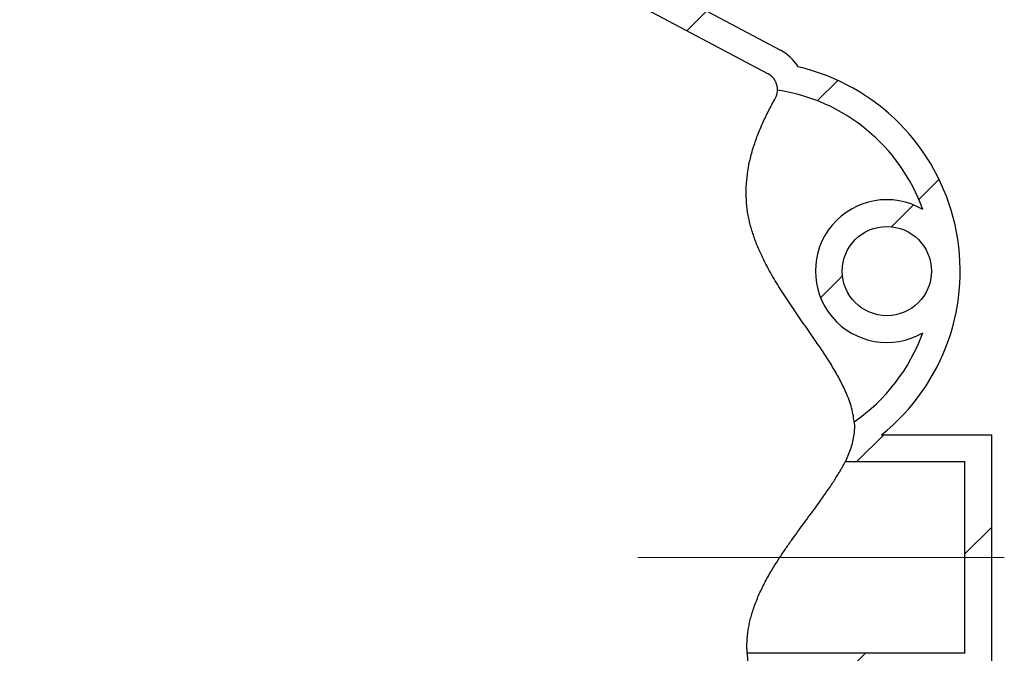
# Model space of a CAD drawing. Units: millimetres. Extents: x 500 to 20512, y 500 to 14350.
# Drawn here: x 6476 to 7579, y 10342 to 11052 of the extents above; entities that cross this region are included whole.
import ezdxf

# ---------------------------------------------------------------- set-up
doc = ezdxf.new("R2010")
doc.units = ezdxf.units.MM
doc.header["$LTSCALE"] = 50
doc.linetypes.add('SLD-Center', pattern=[19.05, 15.24, -1.27, 1.27, -1.27])
doc.linetypes.add('SLD-Solid', pattern=[0])

msp = doc.modelspace()

# ---------------------------------------------------------------- hatches: boundary and pattern name
at = {"linetype": 'SLD-Solid', "lineweight": 18}
h = msp.add_hatch(dxfattribs=at)
h.set_pattern_fill('ANSI31', scale=50, angle=2.8e-322, style=0)
h.set_pattern_definition([(45, (0, 0), (-112.2532015133644, 112.2532015133644), [])])
edge = h.paths.add_edge_path(flags=0)
edge.add_line((6506.77423832002, 12204.47930432738), (6475.723862988597, 12204.47930432738))
edge.add_line((6475.723862988597, 12204.47930432738), (6475.723862988597, 11437.59925441464))
edge.add_line((6475.723862988597, 11437.59925441464), (7314.112219692104, 10991.40786157233))
edge.add_arc((7304.716018706567, 10973.75251090916), 20.00000000000004, -1.4273866360809961, 61.978032869706, ccw=False)
edge.add_arc((7294.169833331304, 10770.3677616854), 205.1722252976349, 19.702949041170314, 81.43968530670082, ccw=False)
edge.add_arc((7447.140807008115, 10770.36776168539), 79.99999999999993, 59.84351434274762, 300.1564856572539)
edge.add_arc((7294.169833331304, 10770.3677616854), 205.1722252976349, 304.5607626466043, 340.29705095882787, ccw=False)
edge.add_spline(control_points=[(7410.559915010559, 10601.40329524266), (7410.969037859044, 10596.6374237229), (7410.859507149561, 10591.79808924355), (7410.224587327669, 10587.05701450592), (7408.821492438804, 10576.57982116164), (7405.147822803662, 10566.40091601884), (7400.717032137988, 10556.80360651473)], knot_values=[0.1586336930629637, 0.1586336930629637, 0.1586336930629637, 0.1586336930629637, 0.164342413596824, 0.164342413596824, 0.164342413596824, 0.1769746918984091, 0.1769746918984091, 0.1769746918984091, 0.1769746918984091], weights=[1, 1, 1, 1, 1, 1, 1], degree=3, periodic=0)
edge.add_line((7400.717032137986, 10556.80360651472), (7534.660387432065, 10556.80360651472))
edge.add_line((7534.660387432065, 10556.80360651472), (7534.660387432065, 10341.80360651473))
edge.add_line((7534.660387432065, 10341.80360651473), (7290.738048049175, 10341.80360651473))
edge.add_spline(control_points=[(7290.738048049175, 10341.80360651473), (7290.868909430095, 10327.94208828951), (7293.530247759188, 10314.00448923973), (7297.832039881961, 10300.8267277932), (7307.38061499916, 10271.57639642955), (7324.587945481408, 10245.10433060008), (7342.243215416424, 10219.90415966466), (7356.092066892244, 10200.13706316971), (7370.707227301207, 10180.88283678435), (7383.74668020618, 10160.57270485521), (7391.68189252988, 10148.21289111497), (7399.154338570518, 10135.3773517363), (7404.460734695681, 10121.6815585691), (7407.562692246305, 10113.67541503502), (7409.936500222567, 10105.22126452069), (7410.571515679679, 10096.65871640091), (7411.21432345791, 10087.9910966269), (7409.764125284454, 10079.11248022269), (7407.225712264408, 10070.80000202866), (7401.395453367651, 10051.70779774112), (7390.643783435597, 10034.28997426488), (7379.570963890516, 10017.6798312588), (7361.798149561804, 9991.01914321829), (7341.805679447379, 9965.845244184182), (7324.74781387016, 9938.721556420423), (7313.385062897431, 9920.653662279363), (7303.131055614276, 9901.478893263135), (7296.887942605551, 9881.068492769244), (7292.611821606548, 9867.088713446326), (7290.274109042429, 9852.241700219478), (7290.820569602419, 9837.632770704557), (7291.367780704098, 9823.003776410136), (7294.69976242772, 9808.379273424573), (7299.710322350598, 9794.624230592388), (7309.06083318764, 9768.955107970178), (7324.037442810537, 9745.478124150379), (7339.631306714442, 9723.04673280579), (7352.939565321645, 9703.903128707869), (7367.055239454861, 9685.316970012638), (7379.966005916439, 9665.903072042658), (7390.247727896782, 9650.442463869153), (7400.137733555242, 9634.305425709357), (7406.146862310909, 9616.737426859925), (7409.101980996549, 9608.097984474825), (7411.050148887733, 9598.848586357133), (7410.692994016652, 9589.724709353923), (7410.334400279252, 9580.564075077142), (7407.864821970779, 9571.46588629112), (7404.56217581957, 9562.913790745504), (7391.429879436376, 9528.908133384568), (7367.384070005351, 9500.100158315689), (7346.261637847343, 9470.390146525453), (7325.367741597757, 9441.001584674452), (7304.362676278581, 9409.90054534849), (7295.191856028971, 9375.027367631112), (7290.960940047983, 9358.938786577673), (7289.631576554007, 9341.707298188765), (7291.910652479698, 9325.228557239405), (7294.179069871159, 9308.826882272131), (7299.674869294404, 9292.797937803776), (7306.722515104322, 9277.814902472714), (7321.277481159927, 9246.871580896217), (7342.201063241052, 9219.266368523726), (7362.127159709691, 9191.476318747074), (7376.270548690314, 9171.751156601013), (7390.623636394825, 9151.821240012074), (7400.837113037564, 9129.803011917747), (7405.165065094016, 9120.472806455537), (7408.758761655948, 9110.576935024847), (7410.148517990278, 9100.386131312618), (7411.221548395972, 9092.517815139792), (7410.653411985474, 9084.332125162844), (7408.851993157365, 9076.598000528938), (7405.918479151844, 9064.003393111727), (7400.27095362717, 9052.062614836888), (7393.963476730736, 9040.773444113795), (7364.198990767415, 8987.50073792043), (7317.384363973123, 8942.701658251875), (7298.109091499399, 8884.802006086347), (7293.370229413437, 8870.56726741733), (7290.546222008047, 8855.400958030148), (7290.74845508883, 8840.399501413334), (7290.951271310562, 8825.35478795828), (7294.151134137949, 8810.237325789327), (7299.175160784044, 8796.054812132577), (7310.552751425013, 8763.93658386404), (7330.642735650586, 8735.342328629804), (7350.496389672917, 8707.650044905544), (7368.158553000725, 8683.014497337936), (7387.031624535261, 8658.778753473018), (7400.077171727185, 8631.416810635614), (7405.194394471531, 8620.68386443127), (7409.442537719041, 8609.144855892555), (7410.496789901587, 8597.30126458011), (7411.274552909389, 8588.563784729611), (7409.916950990201, 8579.57209873704), (7407.404935625175, 8571.167442394271), (7401.754146867606, 8552.261133844488), (7391.183758303091, 8534.994894107687), (7380.272982548517, 8518.5530301928), (7362.799262045479, 8492.221214650055), (7343.092026300616, 8467.393242529772), (7326.107526723092, 8440.743248306575), (7314.186941825837, 8422.038928099855), (7303.372263405357, 8402.173960363978), (7296.883219446744, 8380.964428375004), (7292.595542994461, 8366.95009722652), (7290.259993949254, 8352.061552832502), (7290.826297807076, 8337.416931060689), (7291.393339801858, 8322.753221061925), (7294.757049867326, 8308.098045025632), (7299.800724005559, 8294.317360037614), (7319.191837768543, 8241.33558068178), (7360.456299704055, 8199.153867282415), (7389.537316162888, 8150.807422548595), (7395.928343327218, 8140.182503642132), (7401.816976660853, 8129.111167398562), (7405.907016973416, 8117.406223988801), (7408.602348527537, 8109.692680624783), (7410.523346076431, 8101.539369103631), (7410.720887468187, 8093.370860009938), (7410.919991177558, 8085.137747718337), (7409.260864301412, 8076.82531416351), (7406.727233080036, 8068.989212254571), (7400.121736232671, 8048.55950408773), (7388.19011136197, 8030.064595435832), (7376.083629655864, 8012.332176957728), (7353.861648334265, 7979.783540469182), (7328.583145796229, 7948.965641392195), (7310.552986393984, 7913.92076240752), (7302.754812700496, 7898.763600050112), (7296.34235143647, 7882.589756669295), (7293.095374983089, 7865.856310294031), (7290.400915007516, 7851.970283660065), (7290.038752914088, 7837.414669065687), (7292.17111008238, 7823.431289533327), (7294.893505155578, 7805.578612640507), (7301.385452367132, 7788.233279438839), (7309.501711628216, 7772.100832545052), (7325.118992281572, 7741.058828752291), (7346.638020834534, 7713.316270483231), (7366.75768396272, 7684.98422837392), (7366.877186042306, 7684.815948322241), (7366.996649223242, 7684.647640639874), (7367.116072038119, 7684.479304327377)], knot_values=[0.274727459418462, 0.274727459418462, 0.274727459418462, 0.274727459418462, 0.2914801906716563, 0.2914801906716563, 0.2914801906716563, 0.3288220050299951, 0.3288220050299951, 0.3288220050299951, 0.357938586093463, 0.357938586093463, 0.357938586093463, 0.3757024048827783, 0.3757024048827783, 0.3757024048827783, 0.3861001096632102, 0.3861001096632102, 0.3861001096632102, 0.3966985855966499, 0.3966985855966499, 0.3966985855966499, 0.4211101425889345, 0.4211101425889345, 0.4211101425889345, 0.4600715383572583, 0.4600715383572583, 0.4600715383572583, 0.4861592679492353, 0.4861592679492353, 0.4861592679492353, 0.504040971299601, 0.504040971299601, 0.504040971299601, 0.5219170921469877, 0.5219170921469877, 0.5219170921469877, 0.5553482607535531, 0.5553482607535531, 0.5553482607535531, 0.5837411952176894, 0.5837411952176894, 0.5837411952176894, 0.60645168526785, 0.60645168526785, 0.60645168526785, 0.6176257023889865, 0.6176257023889865, 0.6176257023889865, 0.6287999269817753, 0.6287999269817753, 0.6287999269817753, 0.6736121041580962, 0.6736121041580962, 0.6736121041580962, 0.7182262827264814, 0.7182262827264814, 0.7182262827264814, 0.7386176486402853, 0.7386176486402853, 0.7386176486402853, 0.7587708710287848, 0.7587708710287848, 0.7587708710287848, 0.800358070016008, 0.800358070016008, 0.800358070016008, 0.8298930827345938, 0.8298930827345938, 0.8298930827345938, 0.8424110473317372, 0.8424110473317372, 0.8424110473317372, 0.8521096805026055, 0.8521096805026055, 0.8521096805026055, 0.8678781008853002, 0.8678781008853002, 0.8678781008853002, 0.9418549403667335, 0.9418549403667335, 0.9418549403667335, 0.9597854121916145, 0.9597854121916145, 0.9597854121916145, 0.977756559461213, 0.977756559461213, 0.977756559461213, 1.018683709438709, 1.018683709438709, 1.018683709438709, 1.054962805155549, 1.054962805155549, 1.054962805155549, 1.069227190038969, 1.069227190038969, 1.069227190038969, 1.079748150205878, 1.079748150205878, 1.079748150205878, 1.103470906473609, 1.103470906473609, 1.103470906473609, 1.141243849114632, 1.141243849114632, 1.141243849114632, 1.167901968537123, 1.167901968537123, 1.167901968537123, 1.185519028538857, 1.185519028538857, 1.185519028538857, 1.203127838083909, 1.203127838083909, 1.203127838083909, 1.271586442762674, 1.271586442762674, 1.271586442762674, 1.286684681786886, 1.286684681786886, 1.286684681786886, 1.296658923809301, 1.296658923809301, 1.296658923809301, 1.306735945426409, 1.306735945426409, 1.306735945426409, 1.333153078672533, 1.333153078672533, 1.333153078672533, 1.381387931157245, 1.381387931157245, 1.381387931157245, 1.402286173998004, 1.402286173998004, 1.402286173998004, 1.419665889638929, 1.419665889638929, 1.419665889638929, 1.441859269152529, 1.441859269152529, 1.441859269152529, 1.484425519776714, 1.484425519776714, 1.484425519776714, 1.484678183428748, 1.484678183428748, 1.484678183428748, 1.484678183428748], weights=[1, 1, 1, 1, 1, 1, 1, 1, 1, 1, 1, 1, 1, 1, 1, 1, 1, 1, 1, 1, 1, 1, 1, 1, 1, 1, 1, 1, 1, 1, 1, 1, 1, 1, 1, 1, 1, 1, 1, 1, 1, 1, 1, 1, 1, 1, 1, 1, 1, 1, 1, 1, 1, 1, 1, 1, 1, 1, 1, 1, 1, 1, 1, 1, 1, 1, 1, 1, 1, 1, 1, 1, 1, 1, 1, 1, 1, 1, 1, 1, 1, 1, 1, 1, 1, 1, 1, 1, 1, 1, 1, 1, 1, 1, 1, 1, 1, 1, 1, 1, 1, 1, 1, 1, 1, 1, 1, 1, 1, 1, 1, 1, 1, 1, 1, 1, 1, 1, 1, 1, 1, 1, 1, 1, 1, 1, 1, 1, 1, 1, 1, 1, 1, 1, 1, 1, 1, 1, 1, 1, 1, 1, 1, 1, 1], degree=3, periodic=0)
edge.add_line((7367.116072038119, 7684.479304327378), (7260.910387432065, 7684.479304327378))
edge.add_line((7260.910387432065, 7684.479304327378), (7260.910387432065, 7499.479304327378))
edge.add_line((7260.910387432065, 7499.479304327378), (7273.410387432066, 7499.479304327378))
edge.add_line((7273.410387432066, 7499.479304327378), (7273.410387432066, 7159.479304327377))
edge.add_line((7273.410387432066, 7159.479304327377), (7260.910387432065, 7159.479304327377))
edge.add_line((7260.910387432065, 7159.479304327377), (7260.910387432065, 6974.479304327378))
edge.add_line((7260.910387432065, 6974.479304327378), (7349.303820411943, 6974.479304327376))
edge.add_spline(control_points=[(7349.303820411943, 6974.479304327376), (7341.507087653256, 6963.575841397057), (7333.805402962588, 6952.592557642703), (7326.583132728094, 6941.300376354611), (7322.023236009403, 6934.170875694762), (7317.651666741017, 6926.911904830619), (7313.604582913971, 6919.479304327378)], knot_values=[1.813013867388496, 1.813013867388496, 1.813013867388496, 1.813013867388496, 1.829432764239729, 1.829432764239729, 1.829432764239729, 1.839822517223999, 1.839822517223999, 1.839822517223999, 1.839822517223999], weights=[1, 1, 1, 1, 1, 1, 1], degree=3, periodic=0)
edge.add_line((7313.604582913971, 6919.479304327378), (7348.302095879903, 6919.479304327378))
edge.add_spline(control_points=[(7348.302095879905, 6919.479304327378), (7361.719569333494, 6941.245898531184), (7378.231031277978, 6963.012525515691), (7393.568907941311, 6984.779167393376)], knot_values=[0.2309937215930677, 0.2309937215930677, 0.2309937215930677, 0.2309937215930677, 0.2423483814376081, 0.2423483814376081, 0.2423483814376081, 0.2423483814376081], weights=[1, 1, 1, 1], degree=3, periodic=0)
edge.add_arc((7383.350883272541, 6991.979304327376), 12.5, 324.8295392464173, 450.0000000000008)
edge.add_line((7383.350883272541, 7004.479304327377), (7290.910387432066, 7004.479304327377))
edge.add_line((7290.910387432066, 7004.479304327377), (7290.910387432066, 7129.479304327377))
edge.add_line((7290.910387432066, 7129.479304327377), (7303.410387432066, 7129.479304327377))
edge.add_line((7303.410387432066, 7129.479304327377), (7303.410387432066, 7529.479304327378))
edge.add_line((7303.410387432066, 7529.479304327378), (7290.910387432066, 7529.479304327378))
edge.add_line((7290.910387432066, 7529.479304327378), (7290.910387432066, 7654.479304327378))
edge.add_line((7290.910387432066, 7654.479304327378), (7400.111799358675, 7654.479304327378))
edge.add_arc((7400.111799358675, 7666.979304327378), 12.5, 270.0000000000008, 392.3571414940175)
edge.add_spline(control_points=[(7410.670905602446, 7673.669242692774), (7375.125473557453, 7729.772598649709), (7239.950792127031, 7869.209278793698), (7560.73721184944, 8091.979305420813), (7200.737985265601, 8341.979304034396), (7560.737598407402, 8591.97930440588), (7200.738372424034, 8841.979304306347), (7560.735663215698, 9091.979304333012), (7200.745726032414, 9341.97930432587), (7560.708183973871, 9591.979304327791), (7200.848289391326, 9841.979304327231), (7545.862112506207, 10081.92073839004), (7348.695702770253, 10238.52883911872), (7325.818561002132, 10311.80360651473)], knot_values=[0.3621359826881125, 0.3621359826881125, 0.3621359826881125, 0.3621359826881125, 0.3914025749203111, 0.4348738195688603, 0.4783450642174094, 0.5218163088659585, 0.565287553514508, 0.608758798163057, 0.6522300428116062, 0.6957012874601555, 0.7391725321087047, 0.7826437767572539, 0.8208679208376032, 0.8208679208376032, 0.8208679208376032, 0.8208679208376032], weights=[1, 1, 1, 1, 1, 1, 1, 1, 1, 1, 1, 1, 1, 1], degree=3, periodic=0)
edge.add_line((7325.818561002135, 10311.80360651473), (7564.660387432066, 10311.80360651473))
edge.add_line((7564.660387432066, 10311.80360651473), (7564.660387432066, 10586.80360651472))
edge.add_line((7564.660387432066, 10586.80360651472), (7441.17383493643, 10586.80360651472))
edge.add_arc((7294.169833331304, 10770.3677616854), 235.1722252976349, 308.6888544758671, 436.8554862077445)
edge.add_arc((7304.716018706567, 10973.75251090916), 50.00000000000005, 30.83165340272504, 61.9780328697128)
edge.add_line((7328.206521170405, 11017.89088756708), (6541.900963501091, 11436.36374584438))
edge.add_spline(control_points=[(6541.900963501091, 11436.36374584438), (6535.274899572227, 11439.89014583531), (6529.160581892907, 11444.59896430324), (6524.067774896072, 11450.11290454398), (6518.972035779591, 11455.63001936654), (6514.756784366283, 11462.11226216275), (6511.821683042065, 11469.02531455118), (6508.940781268728, 11475.81071058527), (6507.214122100652, 11483.211462697), (6506.849688687314, 11490.57409691679), (6506.799447997907, 11491.58910763071), (6506.77423832002, 11492.60566986003), (6506.77423832002, 11493.62192321242)], knot_values=[2.220446049250313e-16, 2.220446049250313e-16, 2.220446049250313e-16, 2.220446049250313e-16, 0.009007214715052654, 0.009007214715052654, 0.009007214715052654, 0.01802394613095242, 0.01802394613095242, 0.01802394613095242, 0.02687670760047489, 0.02687670760047489, 0.02687670760047489, 0.02807838002734155, 0.02807838002734155, 0.02807838002734155, 0.02807838002734155], weights=[1, 1, 1, 1, 1, 1, 1, 1, 1, 1, 1, 1, 1], degree=3, periodic=0)
edge.add_line((6506.77423832002, 11493.62192321242), (6506.77423832002, 12204.47930432738))
edge = h.paths.add_edge_path(flags=0)
edge.add_arc((7447.140807008115, 10770.36776168539), 49.99999999999991, 0, 360)

# ---------------------------------------------------------------- linework, layer by layer
at = {"color": 7, "linetype": 'SLD-Solid', "lineweight": 25}
for p, q in [((6475.723798656933, 11437.59930028363), (7314.112301254741, 10991.40787019177)), ((6541.901047611705, 11436.36369599743), (7328.20641555833, 11017.89080991192)), ((7324.709709072581, 10973.25408353253), (7324.69421186494, 10973.25646771832)), ((7410.545761967174, 10601.39381780072), (7410.559769058697, 10601.40335454388)), ((7441.173906708232, 10586.8037928526), (7564.660425568096, 10586.8037928526)), ((7564.660425568096, 10311.80345906659), (7564.660425568096, 10586.8037928526)), ((7400.716956043712, 10556.80358304425), (7534.66051378297, 10556.80358304425)), ((7534.66051378297, 10341.80366887494), (7534.66051378297, 10556.80358304425)), ((7534.66051378297, 10341.80366887494), (7290.738041782847, 10341.80366887494))]:
    msp.add_line(p, q, dxfattribs=at)
at = {"color": 7, "linetype": 'SLD-Center', "lineweight": 18, "ltscale": 2.5}
msp.add_line((7578.747773090411, 10449.30360651473), (7168.133138194205, 10449.30360651473), dxfattribs=at)
at = {"color": 7, "linetype": 'SLD-Solid', "lineweight": 25}
msp.add_circle((7447.140807008122, 10770.36776168539), 50, dxfattribs=at)
for centre, radius, start, end in [((7304.716018706576, 10973.75251090915), 50.000000000001, 30.83165340272897, 61.97803286971562), ((7294.169833331312, 10770.36776168539), 235.1722252976359, 308.6888544758672, 76.85548620774416), ((7304.716018706576, 10973.75251090915), 20.00000000000064, 358.5726133639258, 61.97803286971602), ((7294.169833331312, 10770.36776168539), 205.1722252976346, 19.70294904117107, 81.4396853067011), ((7447.140807008122, 10770.36776168539), 79.999999999999, 59.84351434274697, 300.1564856572538), ((7294.169833331312, 10770.36776168539), 205.172225297638, 304.560762646605, 340.2970509588288)]:
    msp.add_arc(centre, radius, start, end, dxfattribs=at)
for points, knots in [([(7322.146113300792, 10963.97304429455), (7322.639625200133, 10964.96597580978), (7323.641003616767, 10966.98071991194), (7324.476026530249, 10970.14009414398), (7324.624945992117, 10972.26713295861), (7324.69421186494, 10973.25646771832)], [0, 0, 0, 0, 0.3420008941317447, 0.6939494555447631, 1, 1, 1, 1]), ([(7410.545761967174, 10601.39381780072), (7410.17864219003, 10604.39998666002), (7409.442772217867, 10610.42567509339), (7407.111041885034, 10619.25820114708), (7404.13346588591, 10627.88734239449), (7399.636052727498, 10638.53793216123), (7393.366576057907, 10651.0516162034), (7385.090131293315, 10665.25498374271), (7376.187008201008, 10679.08249749149), (7366.012339360983, 10694.06925321), (7354.699352108708, 10710.30020349798), (7342.422259918291, 10727.89511979205), (7330.486129257076, 10745.71388140473), (7319.231167582709, 10763.94648191151), (7310.15734400206, 10780.63808207879), (7303.177516292792, 10795.67961858651), (7298.044048777574, 10808.88939644199), (7293.918227007096, 10822.43977673928), (7290.983511226525, 10836.33705306578), (7289.521321545928, 10850.53102441144), (7289.484241740897, 10864.87709268139), (7290.761283976388, 10879.17052452909), (7293.337705695282, 10893.60143529269), (7297.200509525563, 10908.06912233638), (7302.213084086528, 10922.54626520334), (7308.14744561885, 10936.69604226135), (7314.788170927048, 10950.52879041289), (7319.695856129893, 10959.49599380847), (7322.146113300792, 10963.97304429455)], [0, 0, 0, 0, 0.0227011670688253, 0.04550315242861835, 0.06837136716854174, 0.09116599704498346, 0.1322016776081362, 0.1732985549238969, 0.2144603638517466, 0.2555822054613215, 0.3092166200565761, 0.3629154626101701, 0.4165709252769048, 0.4701272678084786, 0.5236424826373135, 0.5590179578954511, 0.5944888656251638, 0.6298984346374973, 0.6651920062131961, 0.7008985947829905, 0.7367685141781354, 0.7726786032331338, 0.8084352017548629, 0.8466320352555323, 0.8849217066251434, 0.9233054081842837, 0.9617087352186456, 0.9999999999999999, 0.9999999999999999, 0.9999999999999999, 0.9999999999999999]), ([(7410.559769058697, 10601.40335454388), (7410.695143614766, 10599.02367303238), (7410.96754587556, 10594.23525013726), (7410.320034596528, 10586.83131079157), (7408.898703153232, 10579.30695524998), (7406.714990381849, 10571.68276732611), (7403.995317467468, 10564.16310725398), (7401.809808942891, 10559.2569053994), (7400.716956043712, 10556.80358304425)], [0, 0, 0, 0, 0.1546230855312629, 0.3111343763009068, 0.4811610000661249, 0.6512821651317149, 0.8256253441496674, 1, 1, 1, 1]), ([(7290.738041782847, 10341.80366887494), (7290.733683573589, 10341.86429081267), (7290.724941232737, 10341.98589526332), (7290.65766740418, 10342.99662750359), (7290.565104994509, 10344.67704582819), (7290.477072183453, 10347.15313720415), (7290.441513246596, 10350.38153517298), (7290.52453501662, 10354.31742314763), (7290.78873632372, 10358.88310957649), (7291.298718605375, 10364.06687778332), (7292.142179953842, 10369.90187769552), (7293.348287366772, 10376.12966832021), (7294.920636473137, 10382.56435207943), (7296.845726406753, 10389.1588018099), (7299.213679215384, 10396.08220410792), (7301.953868285702, 10403.09207488355), (7304.993752935237, 10410.03764631691), (7308.290811448123, 10416.91105588743), (7311.903186291741, 10423.85012417137), (7316.382529981496, 10431.87760597957), (7321.800192942983, 10440.89544541628), (7328.244284500748, 10450.91474813481), (7334.987940599281, 10460.85669374382), (7341.919824668553, 10470.68034716076), (7348.873850099254, 10480.28476519542), (7355.815522713659, 10489.73268529191), (7362.650051002583, 10499.00951135702), (7368.757936894942, 10507.35918231603), (7374.059251953492, 10514.72948087252), (7378.637043207264, 10521.21793093641), (7382.908913747303, 10527.43848883036), (7386.790632699305, 10533.26993185682), (7390.202395379687, 10538.58797462606), (7393.172639007148, 10543.39854041795), (7395.675448521619, 10547.62643331096), (7397.581909682309, 10550.97996402721), (7398.952791088957, 10553.4736893174), (7399.901986175485, 10555.24579788132), (7400.504526399879, 10556.39278585306), (7400.703867443127, 10556.77810065117), (7400.714827910601, 10556.79943974993), (7400.716956043712, 10556.80358304425)], [0, 0, 0, 0, 0.02259254842236733, 0.04531947579688349, 0.06980932892882911, 0.09429936634410521, 0.1195019705249144, 0.1447029662807944, 0.1691330116484681, 0.1935611709222714, 0.2188025473652722, 0.2440427855485308, 0.2668127183673724, 0.2895824740144748, 0.3130854154452583, 0.3365884056266025, 0.3583750920563288, 0.380162836382926, 0.4024273446922684, 0.4246946962172766, 0.4570663447623834, 0.4894457147948998, 0.5227381586757381, 0.5560329572969475, 0.5891697498925065, 0.622305371837424, 0.6562928711427639, 0.6902734812480913, 0.7163489908187618, 0.7424205868572774, 0.7691699171312243, 0.7959168290071014, 0.8220428874169526, 0.8481670421945566, 0.8753125941719856, 0.902457305621525, 0.9250802642810799, 0.947702914059748, 0.9710398055392642, 0.9943769598423385, 1, 1, 1, 1]), ([(7290.738041782847, 10341.80366887494), (7290.85804489821, 10338.36874074494), (7291.098070423943, 10331.49833219122), (7292.555751474422, 10321.19177812169), (7294.762003400518, 10310.94097198267), (7298.16301283408, 10299.30065528141), (7302.997764479217, 10286.48623471269), (7309.435465037453, 10272.661887421), (7317.998260745919, 10256.83974425573), (7328.917898641004, 10239.21568924174), (7344.573554185201, 10216.3497641601), (7359.808500344028, 10195.37293267251), (7373.754541791626, 10175.67116724024), (7382.529236738083, 10162.61007692245), (7389.605004623078, 10151.27652728187), (7395.102026791556, 10141.7241980177), (7400.168536507469, 10131.89961234032), (7404.833855970078, 10121.2165605611), (7408.037774035668, 10111.57612111773), (7409.861994864917, 10103.14992395587), (7410.685170529189, 10096.69870428448), (7410.809664245558, 10090.22561282), (7410.244113060378, 10083.72631283885), (7409.036368771005, 10077.23244331919), (7407.016400884211, 10069.74795620811), (7404.040620142458, 10061.43268185145), (7400.016477738592, 10052.38931668737), (7394.669798304906, 10042.01635228232), (7387.892101343901, 10030.40836863441), (7378.029331079847, 10015.17028998871), (7365.949672702969, 9997.874690550037), (7351.854202396011, 9978.406873623313), (7337.910831676205, 9958.830531709113), (7326.062226386199, 9941.08372203395), (7316.428850640797, 9925.131742044216), (7308.839016394922, 9911.02281245809), (7302.137652424493, 9896.378314334934), (7297.230658159745, 9882.812955423764), (7293.944542618216, 9870.604704064457), (7291.896327302271, 9859.822048142632), (7290.763583715259, 9848.803509729203), (7290.643478489152, 9837.720577551128), (7291.561933859309, 9826.771769751353), (7293.396408431027, 9815.940522105091), (7296.107643009977, 9805.196893701994), (7299.850114932529, 9793.827621350327), (7304.672974205602, 9781.998930444795), (7310.579567008958, 9769.781735566108), (7318.2645391577, 9755.788729886217), (7327.919012742142, 9740.171860768976), (7342.228282913959, 9719.075145546218), (7356.549710632537, 9699.314530809346), (7370.123235699812, 9680.357265018361), (7379.361424144024, 9666.947792228151), (7387.549785038796, 9654.286141854736), (7394.631684032249, 9642.281617605428), (7401.060268065987, 9629.846347851968), (7405.495373477142, 9619.073739297262), (7408.212525947204, 9610.277797738532), (7409.746893606925, 9603.59392311777), (7410.672549614672, 9596.724396220461), (7410.834208637941, 9589.782259246738), (7410.164936457657, 9582.9371430342), (7408.847128935772, 9576.186384179451), (7406.969528257659, 9569.498420940308), (7403.887523545042, 9560.84037644796), (7399.273168368329, 9550.428511502005), (7392.858371302829, 9538.461710830647), (7385.779255385398, 9526.86576642585), (7375.709646689653, 9511.603912531264), (7362.453463380919, 9492.833893368079), (7348.101713869788, 9473.077710490823), (7335.940729715534, 9455.754289878467), (7326.020512889965, 9440.845133755132), (7317.417230985187, 9426.732256795705), (7310.158881722895, 9413.430191433357), (7304.213938292395, 9400.999938830564), (7299.093871647642, 9388.214370112404), (7295.129632507467, 9375.533386425577), (7292.38956741178, 9363.03085138713), (7290.83217820547, 9350.634761399313), (7290.588431737412, 9337.975167529159), (7291.68277646156, 9325.363166334722), (7293.987954309428, 9313.087484122643), (7297.30569229336, 9301.114640890528), (7301.560664748204, 9289.33360346394), (7307.206463841779, 9276.42166340139), (7314.344593507464, 9262.584729458546), (7323.008853107863, 9247.916953108275), (7333.87807080336, 9231.167147555734), (7347.008697715254, 9212.41039028117), (7360.66434969408, 9193.565408310866), (7372.687054449342, 9176.685064988364), (7381.768660404639, 9163.291321684666), (7389.347238412966, 9151.296042076186), (7395.449768843362, 9140.73910184672), (7400.286195305425, 9131.207249969133), (7403.95776964817, 9122.799296012337), (7406.632552715961, 9115.55592747603), (7408.801174605101, 9108.091621404372), (7410.1730904751, 9101.039587840996), (7410.772584429525, 9094.533121229182), (7410.740042156166, 9088.570276596814), (7410.091088234854, 9082.571292271961), (7408.698731128885, 9075.42886803311), (7406.317656581235, 9067.308998740184), (7402.790504177137, 9058.273184394582), (7398.65101934748, 9049.42265748202), (7391.956459452987, 9036.892982529089), (7382.236331505113, 9021.0436752252), (7369.233062365603, 9002.115488291998), (7355.733260440035, 8983.52658259966), (7343.774467712042, 8966.975862517078), (7333.597566298284, 8952.283057672968), (7325.15299191676, 8939.486926478206), (7317.168630897745, 8926.391146350219), (7309.832786312503, 8912.952895815173), (7303.344128645766, 8899.124250378081), (7298.381560276745, 8886.145078087608), (7294.820674350708, 8874.141830474835), (7292.432913917851, 8863.134035764546), (7290.975066397731, 8851.860791940817), (7290.562470893338, 8840.491320488176), (7291.257422784056, 8829.23167712845), (7292.941645418806, 8818.066601244653), (7295.574572568606, 8806.976157276618), (7299.599239149021, 8794.30539273134), (7305.318565102601, 8780.32303436207), (7312.898314391085, 8765.221526647176), (7322.87854226097, 8747.982761994317), (7335.442756828542, 8728.788980956628), (7349.834527265343, 8708.504255585705), (7363.792495628181, 8689.236665027012), (7375.443295541437, 8672.71716249908), (7385.249482244421, 8657.961416582228), (7393.158759536808, 8644.963353481997), (7399.276860060357, 8633.382410395374), (7403.750304150486, 8623.37171091174), (7406.849944606869, 8614.996063763814), (7409.260743393903, 8606.311008445246), (7410.580644172318, 8598.176379965289), (7410.834559929233, 8590.816757695206), (7410.349349323434, 8584.249440097843), (7409.19167117822, 8577.679654099347), (7407.221309102604, 8570.17332034789), (7404.310048658522, 8561.892525185454), (7400.376595697058, 8552.935824759767), (7395.134318965124, 8542.659521058386), (7388.471427304208, 8531.159729168336), (7378.767493835138, 8516.084340100644), (7366.872710554767, 8498.996666105084), (7352.971135796155, 8479.796171044518), (7339.186308586961, 8460.512419278453), (7327.268744294644, 8442.828409069796), (7317.376913981895, 8426.677152077003), (7309.400954820874, 8412.062436529852), (7302.364052377987, 8396.873070503745), (7297.278232017192, 8382.90661250026), (7293.933016914031, 8370.475184254974), (7291.883007336042, 8359.6651017328), (7290.756322756213, 8348.617064137738), (7290.648074623873, 8337.505519215658), (7291.583623701986, 8326.530586390443), (7293.439138582533, 8315.676112235713), (7296.17230587578, 8304.910175586012), (7300.278160215551, 8292.512164317983), (7306.044617350008, 8278.729292772518), (7313.668381462588, 8263.736348193375), (7322.177972477591, 8249.1938424764), (7331.32094141391, 8235.036453088393), (7341.719309347522, 8219.897209587452), (7353.308476490071, 8203.748506676206), (7365.87956953709, 8186.433975265907), (7378.143363954462, 8168.905026554695), (7389.218269218451, 8151.721973411918), (7397.287924585716, 8137.395633576465), (7402.582526200613, 8126.155263554242), (7406.369842878235, 8116.580014095049), (7408.964399893259, 8107.675614480579), (7410.347513638396, 8099.584349784618), (7410.831863315231, 8093.410697193743), (7410.644755256365, 8087.257731503676), (7409.859832594133, 8081.127997244402), (7408.548299270367, 8075.023967504648), (7406.381138454104, 8067.584626228483), (7403.129990163884, 8058.971496250599), (7398.62495620503, 8049.32257764805), (7392.679608221461, 8038.269243843823), (7385.19629616844, 8025.904942850966), (7373.695609865143, 8008.628776515643), (7359.065470054456, 7988.160066493907), (7343.651362137699, 7966.865305604608), (7330.607337136903, 7947.899397113313), (7320.010166010627, 7931.243786804749), (7311.482402179155, 7916.072294208349), (7304.921533890056, 7902.525827549708), (7300.031953204114, 7890.702181563751), (7295.963488120869, 7878.486229378405), (7293.086852597293, 7866.686710505335), (7291.36077677813, 7855.494432001424), (7290.610858666474, 7844.901684959922), (7290.837823313372, 7834.176349067253), (7292.117002812969, 7822.549547738286), (7294.649939811845, 7810.238432041818), (7298.560619449435, 7797.264665063566), (7303.530794042215, 7784.528092872963), (7309.890968537969, 7770.978722787562), (7317.633930631046, 7756.802580461514), (7326.720345841319, 7742.046470735722), (7337.989864376907, 7725.179228632733), (7351.457582918291, 7706.24134709179), (7361.825495175077, 7691.936571494257), (7366.996634742891, 7684.647588314933), (7367.116029644481, 7684.47929515286)], [0, 0, 0, 0, 0.003441187353136419, 0.006882928006409409, 0.01041046066277381, 0.01393855275140405, 0.01902209978312244, 0.02411496363143344, 0.02920458413712784, 0.03703698887779355, 0.04487215445431531, 0.05696233038804453, 0.06300821908033315, 0.06905339517315191, 0.07272249514362192, 0.07639125909884056, 0.08009164141229534, 0.08379047196929049, 0.08806166714555973, 0.09024090732824218, 0.09241920519260775, 0.09456626575333986, 0.0967139088627967, 0.09894363548178993, 0.1011744497932955, 0.1044740083479557, 0.1077797766016932, 0.1110838130428648, 0.1161605102036128, 0.121238608807395, 0.1292643817950075, 0.1372914783943007, 0.1453174082573098, 0.1533413628352807, 0.1586616164205123, 0.1639806524222066, 0.1693825790975268, 0.1747820031921058, 0.1784104373256104, 0.182037985926915, 0.1857655327197446, 0.1894923698333721, 0.1931247778623739, 0.1967579553312869, 0.2004857884875658, 0.2042144452274792, 0.2087404020195008, 0.2132722205769466, 0.2178017616719759, 0.2247281481968398, 0.2316563915960594, 0.2433354658877448, 0.2491750514463475, 0.2550141345232448, 0.2596467703233472, 0.2642782952783328, 0.2689718499742079, 0.2736609442916771, 0.2759249396188536, 0.2781883109360734, 0.2805233660986696, 0.28285725463386, 0.2851278791712408, 0.2873996870678094, 0.2897396700863025, 0.2920801562008321, 0.2966015975459043, 0.3011329565274755, 0.3056735143137274, 0.310207428500171, 0.3194484022478992, 0.3286906128594225, 0.3346708271727446, 0.3406511153480881, 0.346628057060496, 0.351222700723496, 0.3558265278627021, 0.3604235582604426, 0.3650087952449819, 0.369120140484869, 0.3732303519065923, 0.3775048808978766, 0.3817799670034359, 0.3858896312072981, 0.3900004048096758, 0.3942133569263937, 0.3984272905985035, 0.4041100800657728, 0.4097992624526989, 0.4154871122139422, 0.4241094868575301, 0.432733064968174, 0.4388021217916809, 0.4448705096749142, 0.4489418853764294, 0.4530141586311439, 0.4570822011683434, 0.4596422529815707, 0.4622016264207848, 0.4648123075700221, 0.4674213138152107, 0.469385439912436, 0.4713491143234154, 0.4733846699831979, 0.4754209304221037, 0.4786323562680423, 0.4818460716232865, 0.4851300397271424, 0.4884148509172392, 0.4960734112221473, 0.5037400096802778, 0.5114163721779286, 0.5190882918972619, 0.5241953502051185, 0.5293206989405631, 0.5344453373063928, 0.5395564979906408, 0.5446509335162076, 0.5497371507138141, 0.5534609897760944, 0.5571840771549791, 0.5610092805551133, 0.5648336271347212, 0.5685635465928224, 0.5722942591375946, 0.5761319559070311, 0.5799704931940112, 0.5856025940983512, 0.5912456772170177, 0.5968856010651882, 0.6055493094102546, 0.6142161180676986, 0.6218007132207495, 0.6293847184357056, 0.6344655551385081, 0.6395470851478698, 0.6446217983141028, 0.6475745265738445, 0.6505262033873125, 0.6535604575992324, 0.6565915802294905, 0.6587573044359307, 0.660923331423242, 0.663176502513513, 0.6654306546689155, 0.6686913998761937, 0.6719584043916021, 0.6752237924417224, 0.6802439472471462, 0.6852655426697978, 0.6931810271099055, 0.7010978477897003, 0.7090134390229204, 0.7169273857028108, 0.7224552719875709, 0.7279817492118043, 0.733597820102835, 0.739210851407383, 0.742847875607096, 0.7464843001107708, 0.7502215570366723, 0.7539584070399801, 0.7575995079961114, 0.7612413698980219, 0.764978310450197, 0.7687160689490391, 0.7743161556933208, 0.7799273273544258, 0.7855546453563984, 0.7911883041121087, 0.796807358630993, 0.8039526331682799, 0.8111003204388666, 0.8182430902329971, 0.8253815994731065, 0.8315733235020888, 0.8346981344878635, 0.837821835255231, 0.8418828925759558, 0.8439601306492586, 0.8460365195774546, 0.8480756333980282, 0.850115603414692, 0.8522193192388853, 0.8543236762045635, 0.8578731966679389, 0.8614296597865512, 0.8649844399754637, 0.8704421227458706, 0.8759012377028405, 0.8857724904698187, 0.8956445373206892, 0.9022367666349309, 0.9088295820553416, 0.9154152618470546, 0.9196589071681105, 0.9239016401313785, 0.9282242122686374, 0.9325454761176738, 0.9360518846897949, 0.9395576546775182, 0.9431704009475949, 0.9467836344954966, 0.95126175227228, 0.9557414842911419, 0.9603429666720598, 0.9649458463386398, 0.9707276680552558, 0.9765148704640136, 0.982301087794077, 0.9910468613044925, 0.999793283646775, 1, 1, 1, 1])]:
    msp.add_open_spline(points, degree=3, knots=knots, dxfattribs=at)

doc.saveas('drawing.dxf')
